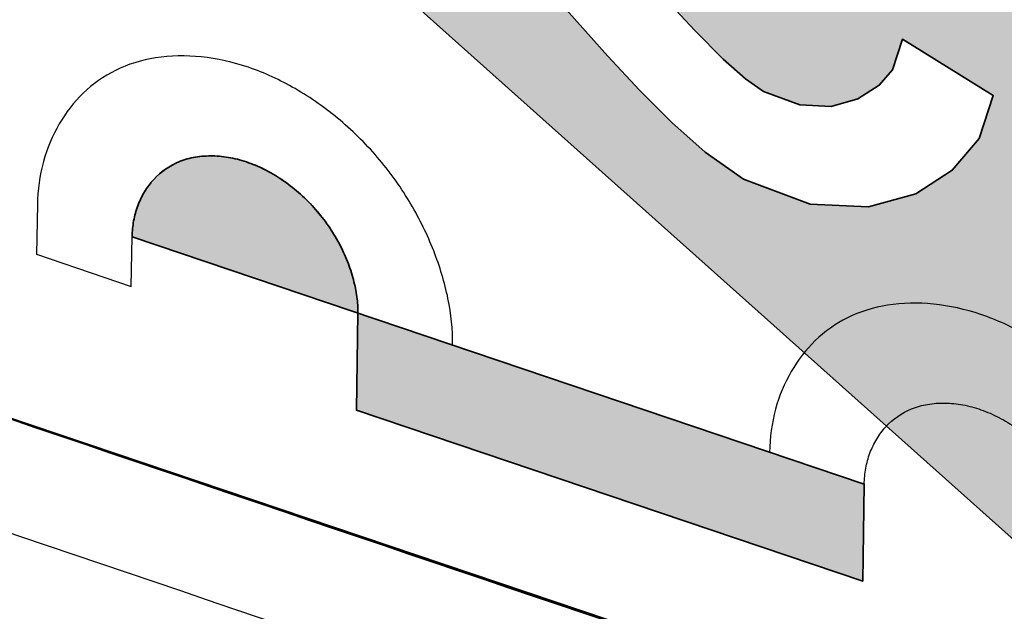
# Model space of a CAD drawing. Units: inches. Extents: x 73.9 to 136.8, y 113.9 to 183.5.
# Drawn here: x 100 to 102.2, y 143.1 to 144.4 of the extents above; entities that cross this region are included whole.
import ezdxf

# ---------------------------------------------------------------- set-up
doc = ezdxf.new("R2010")
doc.units = ezdxf.units.IN
doc.header["$MEASUREMENT"] = 0

# ---------------------------------------------------------------- blocks, each defined once
blk = doc.blocks.new('block 54')
at = {"color": 7, "lineweight": 25, "true_color": 0xffffff}
blk.add_lwpolyline([(101.8505, 143.1576), (101.8539, 143.3753)], dxfattribs=at)
blk = doc.blocks.new('block 57')
at = {"color": 7, "lineweight": 25, "true_color": 0xffffff}
blk.add_lwpolyline([(100.7182, 143.7588), (100.7148, 143.5411)], dxfattribs=at)
blk = doc.blocks.new('block 58')
at = {"color": 7, "lineweight": 25, "true_color": 0xffffff}
blk.add_lwpolyline([(99.9993, 144.0027), (99.9975, 143.8912)], dxfattribs=at)
blk = doc.blocks.new('block 59')
at = {"color": 7, "lineweight": 25, "true_color": 0xffffff}
blk.add_lwpolyline([(100.2098, 143.8191), (100.2115, 143.9306)], dxfattribs=at)
blk = doc.blocks.new('block 61')
at = {"color": 7, "lineweight": 25, "true_color": 0xffffff}
blk.add_lwpolyline([(100.7148, 143.5411), (101.8505, 143.1576)], dxfattribs=at)
blk = doc.blocks.new('block 62')
at = {"color": 7, "lineweight": 25, "true_color": 0xffffff}
blk.add_lwpolyline([(101.6415, 143.4468), (100.9307, 143.6869)], dxfattribs=at)
blk = doc.blocks.new('block 63')
at = {"color": 7, "lineweight": 25, "true_color": 0xffffff}
blk.add_lwpolyline([(99.9975, 143.8912), (100.2098, 143.8191)], dxfattribs=at)
blk = doc.blocks.new('block 67')
at = {"color": 7, "lineweight": 25, "true_color": 0xffffff}
blk.add_open_spline([(99.495, 143.6725), (100.6842, 143.2674), (101.8745, 142.8655), (103.0659, 142.4669)], degree=3, dxfattribs=at)
blk = doc.blocks.new('block 68')
at = {"color": 7, "lineweight": 25, "true_color": 0xffffff}
blk.add_open_spline([(99.3641, 143.461), (100.6382, 143.0267), (101.9135, 142.5962), (103.19, 142.1694)], degree=3, dxfattribs=at)
blk = doc.blocks.new('block 82')
at = {"color": 7, "lineweight": 25, "true_color": 0xffffff}
blk.add_open_spline([(100.9307, 143.6869), (100.9312, 143.722), (100.9272, 143.7572), (100.9202, 143.7917), (100.9127, 143.8283), (100.9018, 143.864), (100.8881, 143.8988), (100.8739, 143.935), (100.8568, 143.9701), (100.8371, 144.0036), (100.8164, 144.0387), (100.7929, 144.0721), (100.7668, 144.1032), (100.7398, 144.1354), (100.71, 144.1651), (100.678, 144.1921), (100.6465, 144.2186), (100.6127, 144.2425), (100.5771, 144.263), (100.5438, 144.2822), (100.5089, 144.2985), (100.4725, 144.3109), (100.4382, 144.3225), (100.4026, 144.3306), (100.3665, 144.3343), (100.3324, 144.3377), (100.2979, 144.3373), (100.2641, 144.3319), (100.233, 144.327), (100.2024, 144.3178), (100.1741, 144.3039), (100.1476, 144.2908), (100.1232, 144.2735), (100.1019, 144.253), (100.0807, 144.2326), (100.0627, 144.209), (100.048, 144.1836), (100.0327, 144.1572), (100.021, 144.1287), (100.0129, 144.0993), (100.0043, 144.0678), (99.9998, 144.0352), (99.9993, 144.0027)], degree=3, knots=[0, 0, 0, 0, 1, 1, 1, 2, 2, 2, 3, 3, 3, 4, 4, 4, 5, 5, 5, 6, 6, 6, 7, 7, 7, 8, 8, 8, 9, 9, 9, 10, 10, 10, 11, 11, 11, 12, 12, 12, 13, 13, 13, 14, 14, 14, 14], dxfattribs=at)
blk = doc.blocks.new('block 83')
at = {"color": 7, "lineweight": 25, "true_color": 0xffffff}
blk.add_open_spline([(100.2115, 143.9306), (100.2117, 143.9425), (100.2129, 143.9545), (100.2151, 143.9663), (100.2173, 143.9777), (100.2204, 143.989), (100.2245, 144), (100.2285, 144.0109), (100.2336, 144.0214), (100.2396, 144.0314), (100.2455, 144.0413), (100.2524, 144.0507), (100.2603, 144.0592), (100.2762, 144.0764), (100.296, 144.0903), (100.3177, 144.0991), (100.3292, 144.1038), (100.3413, 144.1071), (100.3536, 144.1092), (100.3664, 144.1114), (100.3795, 144.1122), (100.3926, 144.112), (100.406, 144.1117), (100.4193, 144.1103), (100.4325, 144.1078), (100.4463, 144.1051), (100.4598, 144.1014), (100.473, 144.0967), (100.4868, 144.0918), (100.5002, 144.0858), (100.5132, 144.0791), (100.5267, 144.072), (100.5397, 144.0641), (100.5522, 144.0554), (100.5652, 144.0463), (100.5777, 144.0365), (100.5895, 144.0259), (100.6014, 144.0153), (100.6126, 144.0039), (100.6232, 143.992), (100.6335, 143.9802), (100.6431, 143.9679), (100.652, 143.955), (100.6607, 143.9424), (100.6686, 143.9292), (100.6758, 143.9157), (100.6828, 143.9025), (100.6891, 143.8889), (100.6947, 143.8749), (100.6999, 143.8617), (100.7044, 143.8481), (100.7081, 143.8343), (100.7115, 143.8216), (100.7142, 143.8087), (100.7159, 143.7956), (100.7175, 143.7834), (100.7184, 143.7711), (100.7182, 143.7588)], degree=3, knots=[0, 0, 0, 0, 1, 1, 1, 2, 2, 2, 3, 3, 3, 4, 4, 4, 5, 5, 5, 6, 6, 6, 7, 7, 7, 8, 8, 8, 9, 9, 9, 10, 10, 10, 11, 11, 11, 12, 12, 12, 13, 13, 13, 14, 14, 14, 15, 15, 15, 16, 16, 16, 17, 17, 17, 18, 18, 18, 19, 19, 19, 19], dxfattribs=at)
blk = doc.blocks.new('block 84')
at = {"color": 7, "lineweight": 25, "true_color": 0xffffff}
blk.add_open_spline([(101.8539, 143.3753), (101.8541, 143.3872), (101.8553, 143.3992), (101.8575, 143.411), (101.8596, 143.4224), (101.8627, 143.4337), (101.8668, 143.4447), (101.8709, 143.4556), (101.876, 143.4661), (101.8819, 143.4761), (101.8879, 143.4861), (101.8948, 143.4954), (101.9026, 143.504), (101.9185, 143.5212), (101.9384, 143.5352), (101.96, 143.5441), (101.9716, 143.5488), (101.9837, 143.5521), (101.996, 143.5542), (102.0088, 143.5565), (102.0219, 143.5574), (102.035, 143.5572), (102.0484, 143.5569), (102.0619, 143.5555), (102.0751, 143.5531), (102.0889, 143.5505), (102.1024, 143.5468), (102.1157, 143.5421), (102.1295, 143.5373), (102.143, 143.5314), (102.156, 143.5246), (102.1695, 143.5176), (102.1826, 143.5097), (102.1951, 143.501), (102.2082, 143.492), (102.2207, 143.4822), (102.2325, 143.4716), (102.2445, 143.461), (102.2558, 143.4497), (102.2664, 143.4377), (102.2767, 143.4259), (102.2864, 143.4136), (102.2952, 143.4007), (102.304, 143.3881), (102.312, 143.375), (102.3192, 143.3614), (102.3262, 143.3482), (102.3326, 143.3346), (102.3381, 143.3207), (102.3434, 143.3074), (102.3479, 143.2939), (102.3516, 143.2801), (102.355, 143.2673), (102.3577, 143.2544), (102.3595, 143.2413), (102.3611, 143.2291), (102.362, 143.2168), (102.3618, 143.2045)], degree=3, knots=[0, 0, 0, 0, 1, 1, 1, 2, 2, 2, 3, 3, 3, 4, 4, 4, 5, 5, 5, 6, 6, 6, 7, 7, 7, 8, 8, 8, 9, 9, 9, 10, 10, 10, 11, 11, 11, 12, 12, 12, 13, 13, 13, 14, 14, 14, 15, 15, 15, 16, 16, 16, 17, 17, 17, 18, 18, 18, 19, 19, 19, 19], dxfattribs=at)
blk = doc.blocks.new('block 85')
at = {"color": 7, "lineweight": 25, "true_color": 0xffffff}
blk.add_open_spline([(102.5748, 143.133), (102.5753, 143.1681), (102.5713, 143.2032), (102.5643, 143.2376), (102.5568, 143.2741), (102.5459, 143.3098), (102.5323, 143.3445), (102.5181, 143.3806), (102.501, 143.4156), (102.4812, 143.4491), (102.4606, 143.4842), (102.437, 143.5175), (102.4108, 143.5487), (102.3838, 143.5808), (102.354, 143.6105), (102.3218, 143.6375), (102.2902, 143.664), (102.2563, 143.6878), (102.2205, 143.7083), (102.1871, 143.7274), (102.152, 143.7437), (102.1155, 143.7559), (102.081, 143.7675), (102.0452, 143.7756), (102.009, 143.7792), (101.9748, 143.7826), (101.9402, 143.7821), (101.9063, 143.7766), (101.8751, 143.7716), (101.8444, 143.7623), (101.8161, 143.7483), (101.7896, 143.7351), (101.7652, 143.7177), (101.7439, 143.6972), (101.7228, 143.6767), (101.7048, 143.6531), (101.6901, 143.6277), (101.6748, 143.6012), (101.6631, 143.5728), (101.6551, 143.5434), (101.6465, 143.5119), (101.642, 143.4793), (101.6415, 143.4469)], degree=3, knots=[0, 0, 0, 0, 1, 1, 1, 2, 2, 2, 3, 3, 3, 4, 4, 4, 5, 5, 5, 6, 6, 6, 7, 7, 7, 8, 8, 8, 9, 9, 9, 10, 10, 10, 11, 11, 11, 12, 12, 12, 13, 13, 13, 14, 14, 14, 14], dxfattribs=at)
blk = doc.blocks.new('block 86')
at = {"color": 7, "lineweight": 25, "true_color": 0xffffff}
blk.add_lwpolyline([(101.9395, 144.3739), (101.9171, 144.3055)], dxfattribs=at)
blk = doc.blocks.new('block 87')
at = {"color": 7, "lineweight": 25, "true_color": 0xffffff}
blk.add_lwpolyline([(102.1434, 144.2478), (101.9395, 144.3739)], dxfattribs=at)
blk = doc.blocks.new('block 88')
at = {"color": 7, "lineweight": 25, "true_color": 0xffffff}
blk.add_lwpolyline([(102.1119, 144.151), (102.1434, 144.2478)], dxfattribs=at)
blk = doc.blocks.new('block 89')
at = {"color": 7, "lineweight": 25, "true_color": 0xffffff}
blk.add_lwpolyline([(102.0515, 144.0801), (102.1119, 144.151)], dxfattribs=at)
blk = doc.blocks.new('block 90')
at = {"color": 7, "lineweight": 25, "true_color": 0xffffff}
blk.add_lwpolyline([(101.9695, 144.027), (102.0515, 144.0801)], dxfattribs=at)
blk = doc.blocks.new('block 91')
at = {"color": 7, "lineweight": 25, "true_color": 0xffffff}
blk.add_lwpolyline([(101.8635, 143.998), (101.9695, 144.027)], dxfattribs=at)
blk = doc.blocks.new('block 92')
at = {"color": 7, "lineweight": 25, "true_color": 0xffffff}
blk.add_lwpolyline([(101.7327, 144.0033), (101.8635, 143.998)], dxfattribs=at)
blk = doc.blocks.new('block 93')
at = {"color": 7, "lineweight": 25, "true_color": 0xffffff}
blk.add_lwpolyline([(101.9171, 144.3055), (101.8876, 144.2708)], dxfattribs=at)
blk = doc.blocks.new('block 94')
at = {"color": 7, "lineweight": 25, "true_color": 0xffffff}
blk.add_lwpolyline([(101.8876, 144.2708), (101.8399, 144.2398)], dxfattribs=at)
blk = doc.blocks.new('block 95')
at = {"color": 7, "lineweight": 25, "true_color": 0xffffff}
blk.add_lwpolyline([(101.8399, 144.2398), (101.7795, 144.2232)], dxfattribs=at)
blk = doc.blocks.new('block 96')
at = {"color": 7, "lineweight": 25, "true_color": 0xffffff}
blk.add_lwpolyline([(101.7795, 144.2232), (101.7094, 144.2263)], dxfattribs=at)
blk = doc.blocks.new('block 97')
at = {"color": 7, "lineweight": 25, "true_color": 0xffffff}
blk.add_lwpolyline([(101.7094, 144.2263), (101.628, 144.2567)], dxfattribs=at)
blk = doc.blocks.new('block 98')
at = {"color": 7, "lineweight": 25, "true_color": 0xffffff}
blk.add_lwpolyline([(101.5828, 144.0594), (101.7327, 144.0033)], dxfattribs=at)
blk = doc.blocks.new('block 99')
at = {"color": 7, "lineweight": 25, "true_color": 0xffffff}
blk.add_lwpolyline([(101.4972, 144.1203), (101.5828, 144.0594)], dxfattribs=at)
blk = doc.blocks.new('block 100')
at = {"color": 7, "lineweight": 25, "true_color": 0xffffff}
blk.add_lwpolyline([(101.4223, 144.1867), (101.4972, 144.1203)], dxfattribs=at)
blk = doc.blocks.new('block 101')
at = {"color": 7, "lineweight": 25, "true_color": 0xffffff}
blk.add_lwpolyline([(101.3496, 144.2594), (101.4223, 144.1867)], dxfattribs=at)
blk = doc.blocks.new('block 102')
at = {"color": 7, "lineweight": 25, "true_color": 0xffffff}
blk.add_lwpolyline([(101.628, 144.2567), (101.5878, 144.2853)], dxfattribs=at)
blk = doc.blocks.new('block 103')
at = {"color": 7, "lineweight": 25, "true_color": 0xffffff}
blk.add_lwpolyline([(101.5878, 144.2853), (101.5376, 144.3292)], dxfattribs=at)
blk = doc.blocks.new('block 104')
at = {"color": 7, "lineweight": 25, "true_color": 0xffffff}
blk.add_lwpolyline([(101.5376, 144.3292), (101.4736, 144.3936)], dxfattribs=at)
blk = doc.blocks.new('block 105')
at = {"color": 7, "lineweight": 25, "true_color": 0xffffff}
blk.add_lwpolyline([(101.4736, 144.3936), (101.4094, 144.4629)], dxfattribs=at)
blk = doc.blocks.new('block 108')
at = {"color": 7, "lineweight": 25, "true_color": 0xffffff}
blk.add_lwpolyline([(101.2791, 144.3357), (101.3496, 144.2594)], dxfattribs=at)
blk = doc.blocks.new('block 109')
at = {"color": 7, "lineweight": 25, "true_color": 0xffffff}
blk.add_lwpolyline([(101.2103, 144.4131), (101.2791, 144.3357)], dxfattribs=at)
blk = doc.blocks.new('block 110')
at = {"color": 7, "lineweight": 25, "true_color": 0xffffff}
blk.add_lwpolyline([(101.1436, 144.4884), (101.2103, 144.4131)], dxfattribs=at)
blk = doc.blocks.new('block 145')
at = {"true_color": 0xffffff}
h = blk.add_hatch(color=7, dxfattribs=at)
edge = h.paths.add_edge_path()
edge.add_spline(control_points=[(98.3628, 131.4236), (98.3628, 131.4236), (98.8607, 131.2535), (98.8607, 131.2535), (98.865, 130.7421), (98.87, 130.2308), (98.8757, 129.7194), (98.8757, 129.7194), (99.1502, 129.6258), (99.1502, 129.6258), (99.1502, 129.6258), (99.1352, 131.1599), (99.1352, 131.1599), (99.1395, 130.6485), (99.1445, 130.1371), (99.1502, 129.6258), (99.1502, 129.6258), (99.1352, 131.1598), (99.1352, 131.1598), (99.1352, 131.1598), (99.6338, 130.9902), (99.6338, 130.9902), (99.6338, 130.9902), (99.6318, 131.2326), (99.6318, 131.2326), (99.6318, 131.2326), (98.3608, 131.6659), (98.3608, 131.6659), (98.3608, 131.6659), (98.3628, 131.4236), (98.3628, 131.4236), (98.3628, 131.4236), (98.3628, 131.4236), (98.3628, 131.4236)], knot_values=[0, 0, 0, 0, 1, 1, 1, 2, 2, 2, 3, 3, 3, 4, 4, 4, 5, 5, 5, 6, 6, 6, 7, 7, 7, 8, 8, 8, 9, 9, 9, 10, 10, 10, 11, 11, 11, 11], degree=3, periodic=1)
edge = h.paths.add_edge_path()
edge.add_spline(control_points=[(104.1091, 129.487), (104.1091, 129.487), (104.1073, 129.7295), (104.1073, 129.7295), (104.1073, 129.7295), (102.8277, 130.1556), (102.8277, 130.1556), (102.8277, 130.1556), (102.8296, 129.9132), (102.8296, 129.9132), (102.8296, 129.9132), (103.3309, 129.7459), (103.3309, 129.7459), (103.3349, 129.2344), (103.3397, 128.7228), (103.3452, 128.2113), (103.3452, 128.2113), (103.6215, 128.1192), (103.6215, 128.1192), (103.6215, 128.1192), (103.6072, 129.6539), (103.6072, 129.6539), (103.6113, 129.1423), (103.616, 128.6307), (103.6215, 128.1192), (103.6215, 128.1192), (103.6072, 129.6538), (103.6072, 129.6538), (103.6072, 129.6538), (104.1091, 129.4871), (104.1091, 129.4871), (104.1091, 129.4871), (104.1091, 129.487), (104.1091, 129.487)], knot_values=[0, 0, 0, 0, 1, 1, 1, 2, 2, 2, 3, 3, 3, 4, 4, 4, 5, 5, 5, 6, 6, 6, 7, 7, 7, 8, 8, 8, 9, 9, 9, 10, 10, 10, 11, 11, 11, 11], degree=3, periodic=1)
edge = h.paths.add_edge_path()
edge.add_spline(control_points=[(100.2341, 129.4983), (100.2341, 129.4983), (100.2287, 130.0318), (100.2287, 130.0318), (100.2287, 130.0318), (100.9828, 129.7768), (100.9828, 129.7768), (100.9828, 129.7768), (100.9805, 130.0163), (100.9805, 130.0163), (100.9805, 130.0163), (100.2264, 130.2713), (100.2264, 130.2713), (100.2264, 130.2713), (100.2219, 130.7907), (100.2219, 130.7907), (100.2219, 130.7907), (101.1061, 130.4918), (101.1061, 130.4918), (101.1061, 130.4918), (101.1042, 130.7342), (101.1042, 130.7342), (101.1042, 130.7342), (99.9447, 131.1263), (99.9447, 131.1263), (99.9493, 130.5342), (99.9549, 129.942), (99.9615, 129.3498), (99.9615, 129.3498), (101.1208, 128.9575), (101.1208, 128.9575), (101.1208, 128.9575), (101.1182, 129.1993), (101.1182, 129.1993), (101.1182, 129.1993), (100.2341, 129.4982), (100.2341, 129.4982), (100.2341, 129.4982), (100.2341, 129.4983), (100.2341, 129.4983)], knot_values=[0, 0, 0, 0, 1, 1, 1, 2, 2, 2, 3, 3, 3, 4, 4, 4, 5, 5, 5, 6, 6, 6, 7, 7, 7, 8, 8, 8, 9, 9, 9, 10, 10, 10, 11, 11, 11, 12, 12, 12, 13, 13, 13, 13], degree=3, periodic=1)
edge = h.paths.add_edge_path()
edge.add_spline(control_points=[(100.2115, 143.9306), (100.2117, 143.943), (100.213, 143.9547), (100.2151, 143.9663), (100.2173, 143.9778), (100.2204, 143.989), (100.2245, 144), (100.2285, 144.0109), (100.2336, 144.0214), (100.2396, 144.0314), (100.2456, 144.0414), (100.2525, 144.0507), (100.2603, 144.0592), (100.2759, 144.0763), (100.2952, 144.09), (100.3177, 144.0991), (100.3289, 144.1037), (100.341, 144.107), (100.3536, 144.1092), (100.3662, 144.1113), (100.3793, 144.1122), (100.3926, 144.112), (100.4058, 144.1117), (100.4191, 144.1103), (100.4325, 144.1078), (100.446, 144.1052), (100.4595, 144.1015), (100.473, 144.0967), (100.4865, 144.0919), (100.5, 144.086), (100.5132, 144.0791), (100.5265, 144.0721), (100.5395, 144.0643), (100.5522, 144.0554), (100.565, 144.0465), (100.5775, 144.0366), (100.5895, 144.0259), (100.6014, 144.0153), (100.6127, 144.0038), (100.6232, 143.992), (100.6336, 143.9801), (100.6432, 143.9678), (100.652, 143.955), (100.6607, 143.9423), (100.6687, 143.9291), (100.6758, 143.9157), (100.6829, 143.9023), (100.6892, 143.8886), (100.6947, 143.8749), (100.7001, 143.8613), (100.7046, 143.8476), (100.7081, 143.8343), (100.7116, 143.821), (100.7142, 143.8081), (100.7159, 143.7956), (100.7176, 143.783), (100.7184, 143.7709), (100.7182, 143.7588), (100.7182, 143.7588), (100.7148, 143.5411), (100.7148, 143.5411), (100.7148, 143.5411), (101.8505, 143.1576), (101.8505, 143.1576), (101.8505, 143.1576), (101.8539, 143.3753), (101.8539, 143.3753), (101.8539, 143.3753), (100.2115, 143.9306), (100.2115, 143.9306)], knot_values=[0, 0, 0, 0, 1, 1, 1, 2, 2, 2, 3, 3, 3, 4, 4, 4, 5, 5, 5, 6, 6, 6, 7, 7, 7, 8, 8, 8, 9, 9, 9, 10, 10, 10, 11, 11, 11, 12, 12, 12, 13, 13, 13, 14, 14, 14, 15, 15, 15, 16, 16, 16, 17, 17, 17, 18, 18, 18, 19, 19, 19, 20, 20, 20, 21, 21, 21, 22, 22, 22, 23, 23, 23, 23], degree=3, periodic=1)
h.paths.add_polyline_path([(100.7268, 144.7134), (100.7674, 144.7277), (100.8248, 144.728), (100.8919, 144.7119), (100.9746, 144.6607), (101.0256, 144.6146), (101.0806, 144.5581), (101.1436, 144.4884), (101.2103, 144.4131), (101.2791, 144.3357), (101.3496, 144.2594), (101.4223, 144.1867), (101.4972, 144.1203), (101.5828, 144.0594), (101.7327, 144.0033), (101.8635, 143.998), (101.9695, 144.027), (102.0515, 144.0801), (102.1119, 144.151), (102.1434, 144.2478), (101.9395, 144.3739), (101.9171, 144.3055), (101.8876, 144.2708), (101.8399, 144.2398), (101.7795, 144.2232), (101.7094, 144.2263), (101.628, 144.2567), (101.5878, 144.2853), (101.5376, 144.3292), (101.4736, 144.3936), (101.4094, 144.4629), (101.3432, 144.5376), (101.2754, 144.6141), (101.2066, 144.6898), (101.1363, 144.7617), (101.0595, 144.8316), (100.9139, 144.9215), (100.7832, 144.9526), (100.6743, 144.9522), (100.5825, 144.92), (100.5137, 144.857), (100.4721, 144.7679), (100.4586, 144.6711), (100.6694, 144.5753), (100.6788, 144.6459), (100.6981, 144.687)])
edge = h.paths.add_edge_path()
edge.add_spline(control_points=[(99.406, 145.9282), (99.3992, 145.9305), (99.3927, 145.9322), (99.3862, 145.9333), (99.3797, 145.9344), (99.3732, 145.935), (99.3668, 145.9351), (99.3604, 145.9352), (99.3541, 145.9347), (99.3481, 145.9337), (99.342, 145.9327), (99.3362, 145.9311), (99.3307, 145.9291), (99.3253, 145.927), (99.3202, 145.9245), (99.3155, 145.9214), (99.3108, 145.9183), (99.3065, 145.9147), (99.3025, 145.9107), (99.2985, 145.9066), (99.2949, 145.902), (99.2917, 145.897), (99.2886, 145.8919), (99.2859, 145.8865), (99.2837, 145.8809), (99.2815, 145.8752), (99.2798, 145.8692), (99.2786, 145.8631), (99.2774, 145.8569), (99.2767, 145.8505), (99.2765, 145.8437), (99.2765, 145.8437), (99.406, 145.9283), (99.406, 145.9283), (100.6795, 145.4937), (101.9542, 145.0627), (103.2302, 144.6353), (103.2302, 144.6353), (99.406, 145.9282), (99.406, 145.9282)], knot_values=[0, 0, 0, 0, 1, 1, 1, 2, 2, 2, 3, 3, 3, 4, 4, 4, 5, 5, 5, 6, 6, 6, 7, 7, 7, 8, 8, 8, 9, 9, 9, 10, 10, 10, 11, 11, 11, 12, 12, 12, 13, 13, 13, 13], degree=3, periodic=1)
edge = h.paths.add_edge_path()
edge.add_spline(control_points=[(103.0978, 144.4227), (103.0861, 143.7708), (103.0755, 143.1189), (103.0659, 142.467), (103.0659, 142.467), (99.495, 143.6725), (99.495, 143.6725), (100.6842, 143.2674), (101.8745, 142.8655), (103.0659, 142.4669), (103.0659, 142.4669), (99.5282, 145.6291), (99.5282, 145.6291), (99.516, 144.9769), (99.5049, 144.3247), (99.495, 143.6724), (99.495, 143.6724), (99.5282, 145.6293), (99.5282, 145.6293), (100.717, 145.2239), (101.9069, 144.8216), (103.0978, 144.4225), (103.0978, 144.4225), (103.0978, 144.4227), (103.0978, 144.4227)], knot_values=[0, 0, 0, 0, 1, 1, 1, 2, 2, 2, 3, 3, 3, 4, 4, 4, 5, 5, 5, 6, 6, 6, 7, 7, 7, 8, 8, 8, 8], degree=3, periodic=1)
edge = h.paths.add_edge_path()
edge.add_spline(control_points=[(101.9898, 130.4512), (101.9499, 130.4645), (101.9107, 130.4756), (101.8717, 130.4838), (101.8327, 130.492), (101.7939, 130.4974), (101.7563, 130.499), (101.7187, 130.5006), (101.6822, 130.4985), (101.6474, 130.4918), (101.6125, 130.4852), (101.5792, 130.4742), (101.5495, 130.4582), (101.5198, 130.4422), (101.4937, 130.4212), (101.4715, 130.3962), (101.4493, 130.3712), (101.4311, 130.3422), (101.4176, 130.3102), (101.4108, 130.2942), (101.4052, 130.2774), (101.4007, 130.26), (101.3962, 130.2426), (101.3928, 130.2246), (101.3905, 130.206), (101.3881, 130.1875), (101.3869, 130.1685), (101.3865, 130.1492), (101.3861, 130.1299), (101.3866, 130.1102), (101.3881, 130.0903), (101.3895, 130.0704), (101.3919, 130.0502), (101.3953, 130.0299), (101.3987, 130.0095), (101.4031, 129.989), (101.4088, 129.9684), (101.4145, 129.9477), (101.4215, 129.9269), (101.4299, 129.9062), (101.4383, 129.8855), (101.448, 129.865), (101.4589, 129.8448), (101.4698, 129.8247), (101.4819, 129.8049), (101.4951, 129.7858), (101.5083, 129.7666), (101.5226, 129.748), (101.5378, 129.7302), (101.5683, 129.6947), (101.6024, 129.6622), (101.6384, 129.6329), (101.6743, 129.6035), (101.7122, 129.5773), (101.7506, 129.5539), (101.789, 129.5304), (101.8281, 129.5099), (101.8681, 129.4911), (101.8681, 129.4911), (101.9898, 130.4512), (101.9898, 130.4512)], knot_values=[0, 0, 0, 0, 1, 1, 1, 2, 2, 2, 3, 3, 3, 4, 4, 4, 5, 5, 5, 6, 6, 6, 7, 7, 7, 8, 8, 8, 9, 9, 9, 10, 10, 10, 11, 11, 11, 12, 12, 12, 13, 13, 13, 14, 14, 14, 15, 15, 15, 16, 16, 16, 17, 17, 17, 18, 18, 18, 19, 19, 19, 20, 20, 20, 20], degree=3, periodic=1)
at = {"color": 7, "lineweight": 35, "true_color": 0xffffff}
blk.add_lwpolyline([(101.1436, 144.4884), (101.2103, 144.4131), (101.2791, 144.3357), (101.3496, 144.2594), (101.4223, 144.1867), (101.4972, 144.1203), (101.5828, 144.0594), (101.7327, 144.0033), (101.8635, 143.998), (101.9695, 144.027), (102.0515, 144.0801), (102.1119, 144.151), (102.1434, 144.2478), (101.9395, 144.3739), (101.9171, 144.3055), (101.8876, 144.2708), (101.8399, 144.2398), (101.7795, 144.2232), (101.7094, 144.2263), (101.628, 144.2567), (101.5878, 144.2853), (101.5376, 144.3292), (101.4736, 144.3936), (101.4094, 144.4629)], dxfattribs=at)
for points, knots in [([(103.0978, 144.4227), (103.0861, 143.7708), (103.0755, 143.1189), (103.0659, 142.467), (103.0659, 142.467), (99.495, 143.6725), (99.495, 143.6725), (100.6842, 143.2674), (101.8745, 142.8655), (103.0659, 142.4669), (103.0659, 142.4669), (99.5282, 145.6291), (99.5282, 145.6291), (99.516, 144.9769), (99.5049, 144.3247), (99.495, 143.6724), (99.495, 143.6724), (99.5282, 145.6293), (99.5282, 145.6293), (100.717, 145.2239), (101.9069, 144.8216), (103.0978, 144.4225), (103.0978, 144.4225), (103.0978, 144.4227), (103.0978, 144.4227)], [0, 0, 0, 0, 1, 1, 1, 2, 2, 2, 3, 3, 3, 4, 4, 4, 5, 5, 5, 6, 6, 6, 7, 7, 7, 8, 8, 8, 8]), ([(100.2115, 143.9306), (100.2117, 143.943), (100.213, 143.9547), (100.2151, 143.9663), (100.2173, 143.9778), (100.2204, 143.989), (100.2245, 144), (100.2285, 144.0109), (100.2336, 144.0214), (100.2396, 144.0314), (100.2456, 144.0414), (100.2525, 144.0507), (100.2603, 144.0592), (100.2759, 144.0763), (100.2952, 144.09), (100.3177, 144.0991), (100.3289, 144.1037), (100.341, 144.107), (100.3536, 144.1092), (100.3662, 144.1113), (100.3793, 144.1122), (100.3926, 144.112), (100.4058, 144.1117), (100.4191, 144.1103), (100.4325, 144.1078), (100.446, 144.1052), (100.4595, 144.1015), (100.473, 144.0967), (100.4865, 144.0919), (100.5, 144.086), (100.5132, 144.0791), (100.5265, 144.0721), (100.5395, 144.0643), (100.5522, 144.0554), (100.565, 144.0465), (100.5775, 144.0366), (100.5895, 144.0259), (100.6014, 144.0153), (100.6127, 144.0038), (100.6232, 143.992), (100.6336, 143.9801), (100.6432, 143.9678), (100.652, 143.955), (100.6607, 143.9423), (100.6687, 143.9291), (100.6758, 143.9157), (100.6829, 143.9023), (100.6892, 143.8886), (100.6947, 143.8749), (100.7001, 143.8613), (100.7046, 143.8476), (100.7081, 143.8343), (100.7116, 143.821), (100.7142, 143.8081), (100.7159, 143.7956), (100.7176, 143.783), (100.7184, 143.7709), (100.7182, 143.7588), (100.7182, 143.7588), (100.7148, 143.5411), (100.7148, 143.5411), (100.7148, 143.5411), (101.8505, 143.1576), (101.8505, 143.1576), (101.8505, 143.1576), (101.8539, 143.3753), (101.8539, 143.3753), (101.8539, 143.3753), (100.2115, 143.9306), (100.2115, 143.9306)], [0, 0, 0, 0, 1, 1, 1, 2, 2, 2, 3, 3, 3, 4, 4, 4, 5, 5, 5, 6, 6, 6, 7, 7, 7, 8, 8, 8, 9, 9, 9, 10, 10, 10, 11, 11, 11, 12, 12, 12, 13, 13, 13, 14, 14, 14, 15, 15, 15, 16, 16, 16, 17, 17, 17, 18, 18, 18, 19, 19, 19, 20, 20, 20, 21, 21, 21, 22, 22, 22, 23, 23, 23, 23])]:
    blk.add_open_spline(points, degree=3, knots=knots, dxfattribs=at)
blk = doc.blocks.new('block 250')
at = {"color": 7, "lineweight": 25, "true_color": 0xffffff}
blk.add_lwpolyline([(99.9993, 144.0027), (99.9975, 143.8912)], dxfattribs=at)
blk = doc.blocks.new('block 271')
at = {"color": 7, "lineweight": 25, "true_color": 0xffffff}
blk.add_lwpolyline([(101.8505, 143.1576), (101.8539, 143.3753)], dxfattribs=at)
blk = doc.blocks.new('block 274')
at = {"color": 7, "lineweight": 25, "true_color": 0xffffff}
blk.add_lwpolyline([(100.7182, 143.7588), (100.7148, 143.5411)], dxfattribs=at)
blk = doc.blocks.new('block 275')
at = {"color": 7, "lineweight": 25, "true_color": 0xffffff}
blk.add_lwpolyline([(100.2098, 143.8191), (100.2115, 143.9306)], dxfattribs=at)
blk = doc.blocks.new('block 281')
at = {"color": 7, "lineweight": 25, "true_color": 0xffffff}
blk.add_lwpolyline([(100.7148, 143.5411), (101.8505, 143.1576)], dxfattribs=at)
blk = doc.blocks.new('block 282')
at = {"color": 7, "lineweight": 25, "true_color": 0xffffff}
blk.add_lwpolyline([(101.6415, 143.4468), (100.9307, 143.6869)], dxfattribs=at)
blk = doc.blocks.new('block 283')
at = {"color": 7, "lineweight": 25, "true_color": 0xffffff}
blk.add_lwpolyline([(99.9975, 143.8912), (100.2098, 143.8191)], dxfattribs=at)
blk = doc.blocks.new('block 433')
at = {"color": 7, "lineweight": 25, "true_color": 0xffffff}
blk.add_open_spline([(99.495, 143.6725), (100.6842, 143.2674), (101.8745, 142.8655), (103.0659, 142.4669)], degree=3, dxfattribs=at)
blk = doc.blocks.new('block 434')
at = {"color": 7, "lineweight": 25, "true_color": 0xffffff}
blk.add_open_spline([(99.3641, 143.461), (100.6382, 143.0267), (101.9135, 142.5962), (103.19, 142.1694)], degree=3, dxfattribs=at)
blk = doc.blocks.new('block 515')
at = {"color": 7, "lineweight": 25, "true_color": 0xffffff}
blk.add_lwpolyline([(101.4736, 144.3936), (101.4094, 144.4629)], dxfattribs=at)
blk = doc.blocks.new('block 516')
at = {"color": 7, "lineweight": 25, "true_color": 0xffffff}
blk.add_lwpolyline([(101.5376, 144.3292), (101.4736, 144.3936)], dxfattribs=at)
blk = doc.blocks.new('block 517')
at = {"color": 7, "lineweight": 25, "true_color": 0xffffff}
blk.add_lwpolyline([(101.5878, 144.2853), (101.5376, 144.3292)], dxfattribs=at)
blk = doc.blocks.new('block 518')
at = {"color": 7, "lineweight": 25, "true_color": 0xffffff}
blk.add_lwpolyline([(101.628, 144.2567), (101.5878, 144.2853)], dxfattribs=at)
blk = doc.blocks.new('block 519')
at = {"color": 7, "lineweight": 25, "true_color": 0xffffff}
blk.add_lwpolyline([(101.7094, 144.2263), (101.628, 144.2567)], dxfattribs=at)
blk = doc.blocks.new('block 520')
at = {"color": 7, "lineweight": 25, "true_color": 0xffffff}
blk.add_lwpolyline([(101.7795, 144.2232), (101.7094, 144.2263)], dxfattribs=at)
blk = doc.blocks.new('block 521')
at = {"color": 7, "lineweight": 25, "true_color": 0xffffff}
blk.add_lwpolyline([(101.8399, 144.2398), (101.7795, 144.2232)], dxfattribs=at)
blk = doc.blocks.new('block 522')
at = {"color": 7, "lineweight": 25, "true_color": 0xffffff}
blk.add_lwpolyline([(101.8876, 144.2708), (101.8399, 144.2398)], dxfattribs=at)
blk = doc.blocks.new('block 523')
at = {"color": 7, "lineweight": 25, "true_color": 0xffffff}
blk.add_lwpolyline([(101.9171, 144.3055), (101.8876, 144.2708)], dxfattribs=at)
blk = doc.blocks.new('block 524')
at = {"color": 7, "lineweight": 25, "true_color": 0xffffff}
blk.add_lwpolyline([(101.9395, 144.3739), (101.9171, 144.3055)], dxfattribs=at)
blk = doc.blocks.new('block 525')
at = {"color": 7, "lineweight": 25, "true_color": 0xffffff}
blk.add_lwpolyline([(102.1434, 144.2478), (101.9395, 144.3739)], dxfattribs=at)
blk = doc.blocks.new('block 526')
at = {"color": 7, "lineweight": 25, "true_color": 0xffffff}
blk.add_lwpolyline([(102.1119, 144.151), (102.1434, 144.2478)], dxfattribs=at)
blk = doc.blocks.new('block 527')
at = {"color": 7, "lineweight": 25, "true_color": 0xffffff}
blk.add_lwpolyline([(102.0515, 144.0801), (102.1119, 144.151)], dxfattribs=at)
blk = doc.blocks.new('block 528')
at = {"color": 7, "lineweight": 25, "true_color": 0xffffff}
blk.add_lwpolyline([(101.9695, 144.027), (102.0515, 144.0801)], dxfattribs=at)
blk = doc.blocks.new('block 529')
at = {"color": 7, "lineweight": 25, "true_color": 0xffffff}
blk.add_lwpolyline([(101.8635, 143.998), (101.9695, 144.027)], dxfattribs=at)
blk = doc.blocks.new('block 530')
at = {"color": 7, "lineweight": 25, "true_color": 0xffffff}
blk.add_lwpolyline([(101.7327, 144.0033), (101.8635, 143.998)], dxfattribs=at)
blk = doc.blocks.new('block 531')
at = {"color": 7, "lineweight": 25, "true_color": 0xffffff}
blk.add_lwpolyline([(101.5828, 144.0594), (101.7327, 144.0033)], dxfattribs=at)
blk = doc.blocks.new('block 532')
at = {"color": 7, "lineweight": 25, "true_color": 0xffffff}
blk.add_lwpolyline([(101.4972, 144.1203), (101.5828, 144.0594)], dxfattribs=at)
blk = doc.blocks.new('block 533')
at = {"color": 7, "lineweight": 25, "true_color": 0xffffff}
blk.add_lwpolyline([(101.4223, 144.1867), (101.4972, 144.1203)], dxfattribs=at)
blk = doc.blocks.new('block 534')
at = {"color": 7, "lineweight": 25, "true_color": 0xffffff}
blk.add_lwpolyline([(101.3496, 144.2594), (101.4223, 144.1867)], dxfattribs=at)
blk = doc.blocks.new('block 535')
at = {"color": 7, "lineweight": 25, "true_color": 0xffffff}
blk.add_lwpolyline([(101.2791, 144.3357), (101.3496, 144.2594)], dxfattribs=at)
blk = doc.blocks.new('block 536')
at = {"color": 7, "lineweight": 25, "true_color": 0xffffff}
blk.add_lwpolyline([(101.2103, 144.4131), (101.2791, 144.3357)], dxfattribs=at)
blk = doc.blocks.new('block 537')
at = {"color": 7, "lineweight": 25, "true_color": 0xffffff}
blk.add_lwpolyline([(101.1436, 144.4884), (101.2103, 144.4131)], dxfattribs=at)
blk = doc.blocks.new('block 561')
at = {"color": 7, "lineweight": 25, "true_color": 0xffffff}
blk.add_open_spline([(100.9307, 143.6869), (100.9312, 143.722), (100.9272, 143.7572), (100.9202, 143.7917), (100.9127, 143.8283), (100.9018, 143.864), (100.8881, 143.8988), (100.8739, 143.935), (100.8568, 143.9701), (100.8371, 144.0036), (100.8164, 144.0387), (100.7929, 144.0721), (100.7668, 144.1032), (100.7398, 144.1354), (100.71, 144.1651), (100.678, 144.1921), (100.6465, 144.2186), (100.6127, 144.2425), (100.5771, 144.263), (100.5438, 144.2822), (100.5089, 144.2985), (100.4725, 144.3109), (100.4382, 144.3225), (100.4026, 144.3306), (100.3665, 144.3343), (100.3324, 144.3377), (100.2979, 144.3373), (100.2641, 144.3319), (100.233, 144.327), (100.2024, 144.3178), (100.1741, 144.3039), (100.1476, 144.2908), (100.1232, 144.2735), (100.1019, 144.253), (100.0807, 144.2326), (100.0627, 144.209), (100.048, 144.1836), (100.0327, 144.1572), (100.021, 144.1287), (100.0129, 144.0993), (100.0043, 144.0678), (99.9998, 144.0352), (99.9993, 144.0027)], degree=3, knots=[0, 0, 0, 0, 1, 1, 1, 2, 2, 2, 3, 3, 3, 4, 4, 4, 5, 5, 5, 6, 6, 6, 7, 7, 7, 8, 8, 8, 9, 9, 9, 10, 10, 10, 11, 11, 11, 12, 12, 12, 13, 13, 13, 14, 14, 14, 14], dxfattribs=at)
blk = doc.blocks.new('block 562')
at = {"color": 7, "lineweight": 25, "true_color": 0xffffff}
blk.add_open_spline([(100.2115, 143.9306), (100.2117, 143.9425), (100.2129, 143.9545), (100.2151, 143.9663), (100.2173, 143.9777), (100.2204, 143.989), (100.2245, 144), (100.2285, 144.0109), (100.2336, 144.0214), (100.2396, 144.0314), (100.2455, 144.0413), (100.2524, 144.0507), (100.2603, 144.0592), (100.2762, 144.0764), (100.296, 144.0903), (100.3177, 144.0991), (100.3292, 144.1038), (100.3413, 144.1071), (100.3536, 144.1092), (100.3664, 144.1114), (100.3795, 144.1122), (100.3926, 144.112), (100.406, 144.1117), (100.4193, 144.1103), (100.4325, 144.1078), (100.4463, 144.1051), (100.4598, 144.1014), (100.473, 144.0967), (100.4868, 144.0918), (100.5002, 144.0858), (100.5132, 144.0791), (100.5267, 144.072), (100.5397, 144.0641), (100.5522, 144.0554), (100.5652, 144.0463), (100.5777, 144.0365), (100.5895, 144.0259), (100.6014, 144.0153), (100.6126, 144.0039), (100.6232, 143.992), (100.6335, 143.9802), (100.6431, 143.9679), (100.652, 143.955), (100.6607, 143.9424), (100.6686, 143.9292), (100.6758, 143.9157), (100.6828, 143.9025), (100.6891, 143.8889), (100.6947, 143.8749), (100.6999, 143.8617), (100.7044, 143.8481), (100.7081, 143.8343), (100.7115, 143.8216), (100.7142, 143.8087), (100.7159, 143.7956), (100.7175, 143.7834), (100.7184, 143.7711), (100.7182, 143.7588)], degree=3, knots=[0, 0, 0, 0, 1, 1, 1, 2, 2, 2, 3, 3, 3, 4, 4, 4, 5, 5, 5, 6, 6, 6, 7, 7, 7, 8, 8, 8, 9, 9, 9, 10, 10, 10, 11, 11, 11, 12, 12, 12, 13, 13, 13, 14, 14, 14, 15, 15, 15, 16, 16, 16, 17, 17, 17, 18, 18, 18, 19, 19, 19, 19], dxfattribs=at)
blk = doc.blocks.new('block 563')
at = {"color": 7, "lineweight": 25, "true_color": 0xffffff}
blk.add_open_spline([(102.5748, 143.133), (102.5753, 143.1681), (102.5713, 143.2032), (102.5643, 143.2376), (102.5568, 143.2741), (102.5459, 143.3098), (102.5323, 143.3445), (102.5181, 143.3806), (102.501, 143.4156), (102.4812, 143.4491), (102.4606, 143.4842), (102.437, 143.5175), (102.4108, 143.5487), (102.3838, 143.5808), (102.354, 143.6105), (102.3218, 143.6375), (102.2902, 143.664), (102.2563, 143.6878), (102.2205, 143.7083), (102.1871, 143.7274), (102.152, 143.7437), (102.1155, 143.7559), (102.081, 143.7675), (102.0452, 143.7756), (102.009, 143.7792), (101.9748, 143.7826), (101.9402, 143.7821), (101.9063, 143.7766), (101.8751, 143.7716), (101.8444, 143.7623), (101.8161, 143.7483), (101.7896, 143.7351), (101.7652, 143.7177), (101.7439, 143.6972), (101.7228, 143.6767), (101.7048, 143.6531), (101.6901, 143.6277), (101.6748, 143.6012), (101.6631, 143.5728), (101.6551, 143.5434), (101.6465, 143.5119), (101.642, 143.4793), (101.6415, 143.4469)], degree=3, knots=[0, 0, 0, 0, 1, 1, 1, 2, 2, 2, 3, 3, 3, 4, 4, 4, 5, 5, 5, 6, 6, 6, 7, 7, 7, 8, 8, 8, 9, 9, 9, 10, 10, 10, 11, 11, 11, 12, 12, 12, 13, 13, 13, 14, 14, 14, 14], dxfattribs=at)
blk = doc.blocks.new('block 564')
at = {"color": 7, "lineweight": 25, "true_color": 0xffffff}
blk.add_open_spline([(101.8539, 143.3753), (101.8541, 143.3872), (101.8553, 143.3992), (101.8575, 143.411), (101.8596, 143.4224), (101.8627, 143.4337), (101.8668, 143.4447), (101.8709, 143.4556), (101.876, 143.4661), (101.8819, 143.4761), (101.8879, 143.4861), (101.8948, 143.4954), (101.9026, 143.504), (101.9185, 143.5212), (101.9384, 143.5352), (101.96, 143.5441), (101.9716, 143.5488), (101.9837, 143.5521), (101.996, 143.5542), (102.0088, 143.5565), (102.0219, 143.5574), (102.035, 143.5572), (102.0484, 143.5569), (102.0619, 143.5555), (102.0751, 143.5531), (102.0889, 143.5505), (102.1024, 143.5468), (102.1157, 143.5421), (102.1295, 143.5373), (102.143, 143.5314), (102.156, 143.5246), (102.1695, 143.5176), (102.1826, 143.5097), (102.1951, 143.501), (102.2082, 143.492), (102.2207, 143.4822), (102.2325, 143.4716), (102.2445, 143.461), (102.2558, 143.4497), (102.2664, 143.4377), (102.2767, 143.4259), (102.2864, 143.4136), (102.2952, 143.4007), (102.304, 143.3881), (102.312, 143.375), (102.3192, 143.3614), (102.3262, 143.3482), (102.3326, 143.3346), (102.3381, 143.3207), (102.3434, 143.3074), (102.3479, 143.2939), (102.3516, 143.2801), (102.355, 143.2673), (102.3577, 143.2544), (102.3595, 143.2413), (102.3611, 143.2291), (102.362, 143.2168), (102.3618, 143.2045)], degree=3, knots=[0, 0, 0, 0, 1, 1, 1, 2, 2, 2, 3, 3, 3, 4, 4, 4, 5, 5, 5, 6, 6, 6, 7, 7, 7, 8, 8, 8, 9, 9, 9, 10, 10, 10, 11, 11, 11, 12, 12, 12, 13, 13, 13, 14, 14, 14, 15, 15, 15, 16, 16, 16, 17, 17, 17, 18, 18, 18, 19, 19, 19, 19], dxfattribs=at)

msp = doc.modelspace()

# ---------------------------------------------------------------- block references
for name in ['block 145', 'block 110', 'block 537', 'block 105', 'block 515', 'block 109', 'block 536', 'block 104', 'block 516', 'block 86', 'block 524', 'block 87', 'block 525', 'block 82', 'block 561', 'block 108', 'block 535', 'block 103', 'block 517', 'block 93', 'block 523', 'block 102', 'block 518', 'block 101', 'block 534', 'block 97', 'block 519', 'block 94', 'block 522', 'block 95', 'block 521', 'block 88', 'block 526', 'block 96', 'block 520', 'block 100', 'block 533', 'block 89', 'block 527', 'block 83', 'block 562', 'block 99', 'block 532', 'block 90', 'block 528', 'block 98', 'block 531', 'block 91', 'block 529', 'block 58', 'block 250', 'block 92', 'block 530', 'block 59', 'block 275', 'block 63', 'block 283', 'block 85', 'block 563', 'block 57', 'block 274', 'block 62', 'block 282', 'block 67', 'block 433', 'block 84', 'block 564', 'block 61', 'block 281', 'block 68', 'block 434', 'block 54', 'block 271']:
    msp.add_blockref(name, (0, 0))

doc.saveas('drawing.dxf')
